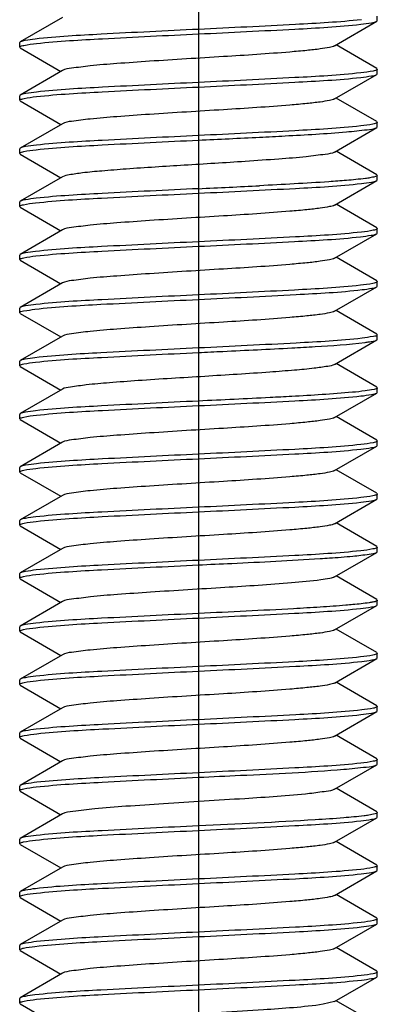
# Model space of a CAD drawing. Units: millimetres. Extents: x 0 to 420, y 0 to 297.
# Drawn here: x 169 to 172, y 100 to 106 of the extents above; entities that cross this region are included whole.
import ezdxf

# ---------------------------------------------------------------- set-up
doc = ezdxf.new("R2010")
doc.units = ezdxf.units.MM
doc.header["$LTSCALE"] = 23.1
doc.linetypes.add('CENTER', pattern=[0.6, 0.375, -0.075, 0.075, -0.075])
doc.layers.get('0').update_dxf_attribs({"linetype": 'CONTINUOUS'})
doc.layers.add('02___PRT_ALL_AXES', color=7, linetype='CONTINUOUS')

msp = doc.modelspace()

# ---------------------------------------------------------------- linework, layer by layer
at = {"color": 7, "linetype": 'Continuous'}
for p, q in [((169.65113, 106.02605), (169.37281, 105.86466)), ((171.44664, 105.83919), (171.72497, 106.00058)), ((171.72497, 106.00058), (171.72889, 106.00512)), ((171.72889, 106.00512), (171.72889, 106.03512)), ((169.37281, 105.86466), (169.36889, 105.86012)), ((169.36889, 105.83012), (169.36889, 105.86012)), ((169.37281, 105.82558), (169.36889, 105.83012)), ((169.37281, 105.82558), (169.64091, 105.67012)), ((171.72497, 105.68966), (171.45686, 105.84512)), ((169.65113, 105.67605), (169.37281, 105.51466)), ((171.72497, 105.68966), (171.72889, 105.68512)), ((171.72889, 105.65512), (171.72889, 105.68512)), ((171.44664, 105.48919), (171.72497, 105.65058)), ((171.72497, 105.65058), (171.72889, 105.65512)), ((169.37281, 105.51466), (169.36889, 105.51012)), ((169.36889, 105.48012), (169.36889, 105.51012)), ((169.37281, 105.47558), (169.36889, 105.48012)), ((169.37281, 105.47558), (169.64091, 105.32012)), ((171.72497, 105.33966), (171.45686, 105.49512)), ((171.72497, 105.33966), (171.72889, 105.33512)), ((171.72889, 105.30512), (171.72889, 105.33512)), ((169.65113, 105.32605), (169.37281, 105.16466)), ((171.44664, 105.13919), (171.72497, 105.30058)), ((171.72497, 105.30058), (171.72889, 105.30512)), ((169.37281, 105.16466), (169.36889, 105.16012)), ((169.36889, 105.13012), (169.36889, 105.16012)), ((171.72497, 104.98966), (171.45686, 105.14512)), ((169.37281, 105.12558), (169.36889, 105.13012)), ((169.37281, 105.12558), (169.64091, 104.97012)), ((169.65113, 104.97605), (169.37281, 104.81466)), ((171.44664, 104.78919), (171.72497, 104.95058)), ((171.72497, 104.98966), (171.72889, 104.98512)), ((171.72497, 104.95058), (171.72889, 104.95512)), ((171.72889, 104.95512), (171.72889, 104.98512)), ((169.37281, 104.81466), (169.36889, 104.81012)), ((169.36889, 104.78012), (169.36889, 104.81012)), ((169.37281, 104.77558), (169.36889, 104.78012)), ((169.37281, 104.77558), (169.64091, 104.62012)), ((171.72497, 104.63966), (171.45686, 104.79512)), ((169.65113, 104.62605), (169.37281, 104.46466)), ((171.72497, 104.63966), (171.72889, 104.63512)), ((171.72889, 104.60512), (171.72889, 104.63512)), ((171.44664, 104.43919), (171.72497, 104.60058)), ((171.72497, 104.60058), (171.72889, 104.60512)), ((169.37281, 104.46466), (169.36889, 104.46012)), ((169.36889, 104.43012), (169.36889, 104.46012)), ((169.37281, 104.42558), (169.36889, 104.43012)), ((169.37281, 104.42558), (169.64091, 104.27012)), ((171.72497, 104.28966), (171.45686, 104.44512)), ((169.65113, 104.27605), (169.37281, 104.11466)), ((171.44664, 104.08919), (171.72497, 104.25058)), ((171.72497, 104.28966), (171.72889, 104.28512)), ((171.72497, 104.25058), (171.72889, 104.25512)), ((171.72889, 104.25512), (171.72889, 104.28512)), ((169.37281, 104.11466), (169.36889, 104.11012)), ((169.36889, 104.08012), (169.36889, 104.11012)), ((169.37281, 104.07558), (169.36889, 104.08012)), ((169.37281, 104.07558), (169.64091, 103.92012)), ((171.72497, 103.93966), (171.45686, 104.09512)), ((169.65113, 103.92605), (169.37281, 103.76466)), ((171.72497, 103.93966), (171.72889, 103.93512)), ((171.72889, 103.90512), (171.72889, 103.93512)), ((171.44664, 103.73919), (171.72497, 103.90058)), ((169.37281, 103.76466), (169.36889, 103.76012)), ((169.36889, 103.73012), (169.36889, 103.76012)), ((169.37281, 103.72558), (169.36889, 103.73012)), ((169.37281, 103.72558), (169.64091, 103.57012)), ((171.72497, 103.58966), (171.45686, 103.74512)), ((171.72497, 103.58966), (171.72889, 103.58512)), ((171.72889, 103.55512), (171.72889, 103.58512)), ((169.65113, 103.57605), (169.37281, 103.41466)), ((171.44664, 103.38919), (171.72497, 103.55058)), ((171.72497, 103.55058), (171.72889, 103.55512)), ((169.37281, 103.41466), (169.36889, 103.41012)), ((169.36889, 103.38012), (169.36889, 103.41012)), ((171.72497, 103.23966), (171.45686, 103.39512)), ((169.37281, 103.37558), (169.36889, 103.38012)), ((169.37281, 103.37558), (169.64091, 103.22012)), ((169.65113, 103.22605), (169.37281, 103.06466)), ((171.44664, 103.03919), (171.72497, 103.20058)), ((171.72497, 103.23966), (171.72889, 103.23512)), ((171.72497, 103.20058), (171.72889, 103.20512)), ((171.72889, 103.20512), (171.72889, 103.23512)), ((169.37281, 103.06466), (169.36889, 103.06012)), ((169.36889, 103.03012), (169.36889, 103.06012)), ((169.37281, 103.02558), (169.36889, 103.03012)), ((169.37281, 103.02558), (169.64091, 102.87012)), ((171.72497, 102.88966), (171.45686, 103.04512)), ((169.65113, 102.87605), (169.37281, 102.71466)), ((171.72497, 102.88966), (171.72889, 102.88512)), ((171.72889, 102.85512), (171.72889, 102.88512)), ((171.44664, 102.68919), (171.72497, 102.85058)), ((171.72497, 102.85058), (171.72889, 102.85512)), ((169.37281, 102.71466), (169.36889, 102.71012)), ((169.36889, 102.68012), (169.36889, 102.71012)), ((169.37281, 102.67558), (169.36889, 102.68012)), ((169.37281, 102.67558), (169.64091, 102.52012)), ((171.72497, 102.53966), (171.45686, 102.69512)), ((169.65113, 102.52605), (169.37281, 102.36466)), ((171.44664, 102.33919), (171.72497, 102.50058)), ((171.72497, 102.53966), (171.72889, 102.53512)), ((171.72497, 102.50058), (171.72889, 102.50512)), ((171.72889, 102.50512), (171.72889, 102.53512)), ((169.37281, 102.36466), (169.36889, 102.36012)), ((169.36889, 102.33012), (169.36889, 102.36012)), ((169.37281, 102.32558), (169.36889, 102.33012)), ((169.37281, 102.32558), (169.64091, 102.17012)), ((171.72497, 102.18966), (171.45686, 102.34512)), ((169.65113, 102.17605), (169.37281, 102.01466)), ((171.72497, 102.18966), (171.72889, 102.18512)), ((171.72497, 102.15058), (171.72889, 102.15512)), ((171.72889, 102.15512), (171.72889, 102.18512)), ((171.44664, 101.98919), (171.72497, 102.15058)), ((169.37281, 102.01466), (169.36889, 102.01012)), ((169.36889, 101.98012), (169.36889, 102.01012)), ((169.37281, 101.97558), (169.36889, 101.98012)), ((169.37281, 101.97558), (169.64091, 101.82012)), ((171.72497, 101.83966), (171.45686, 101.99512)), ((171.72497, 101.83966), (171.72889, 101.83512)), ((171.72889, 101.80512), (171.72889, 101.83512)), ((169.65113, 101.82605), (169.37281, 101.66466)), ((171.44664, 101.63919), (171.72497, 101.80058)), ((171.72497, 101.80058), (171.72889, 101.80512)), ((169.37281, 101.66466), (169.36889, 101.66012)), ((169.36889, 101.63012), (169.36889, 101.66012)), ((171.72497, 101.48966), (171.45686, 101.64512)), ((169.37281, 101.62558), (169.36889, 101.63012)), ((169.37281, 101.62558), (169.64091, 101.47012)), ((169.65113, 101.47605), (169.37281, 101.31466)), ((171.44664, 101.28919), (171.72497, 101.45058)), ((171.72497, 101.48966), (171.72889, 101.48512)), ((171.72497, 101.45058), (171.72889, 101.45512)), ((171.72889, 101.45512), (171.72889, 101.48512)), ((169.37281, 101.31466), (169.36889, 101.31012)), ((169.36889, 101.28012), (169.36889, 101.31012)), ((169.37281, 101.27558), (169.36889, 101.28012)), ((169.37281, 101.27558), (169.64091, 101.12012)), ((171.72497, 101.13966), (171.45686, 101.29512)), ((169.65113, 101.12605), (169.37281, 100.96466)), ((171.72497, 101.13966), (171.72889, 101.13512)), ((171.72889, 101.10512), (171.72889, 101.13512)), ((171.44664, 100.93919), (171.72497, 101.10058)), ((171.72497, 101.10058), (171.72889, 101.10512)), ((169.37281, 100.96466), (169.36889, 100.96012)), ((169.36889, 100.93012), (169.36889, 100.96012)), ((169.37281, 100.92558), (169.36889, 100.93012)), ((169.37281, 100.92558), (169.64091, 100.77012)), ((171.72497, 100.78966), (171.45686, 100.94512)), ((171.72497, 100.78966), (171.72889, 100.78512)), ((169.65113, 100.77605), (169.37281, 100.61466)), ((171.44664, 100.58919), (171.72497, 100.75058)), ((171.72497, 100.75058), (171.72889, 100.75512)), ((171.72889, 100.75512), (171.72889, 100.78512)), ((169.37281, 100.61466), (169.36889, 100.61012)), ((169.36889, 100.58012), (169.36889, 100.61012)), ((171.72497, 100.43966), (171.45686, 100.59512)), ((169.37281, 100.57558), (169.36889, 100.58012)), ((169.37281, 100.57558), (169.64091, 100.42012)), ((169.65113, 100.42605), (169.37281, 100.26466)), ((171.44664, 100.23919), (171.72497, 100.40058)), ((171.72497, 100.43966), (171.72889, 100.43512)), ((171.72497, 100.40058), (171.72889, 100.40512)), ((171.72889, 100.40512), (171.72889, 100.43512)), ((169.37281, 100.26466), (169.36889, 100.26012)), ((169.36889, 100.23012), (169.36889, 100.26012)), ((169.37281, 100.22558), (169.36889, 100.23012)), ((169.37281, 100.22558), (169.64091, 100.07012)), ((171.72497, 100.08966), (171.45686, 100.24512)), ((169.65113, 100.07605), (169.37281, 99.91466)), ((171.72497, 100.08966), (171.72889, 100.08512)), ((171.72889, 100.05512), (171.72889, 100.08512)), ((171.44664, 99.88919), (171.72497, 100.05058)), ((171.72497, 100.05058), (171.72889, 100.05512)), ((169.37281, 99.91466), (169.36889, 99.91012)), ((169.36889, 99.88012), (169.36889, 99.91012)), ((169.37281, 99.87558), (169.36889, 99.88012)), ((171.72497, 99.73966), (171.45686, 99.89512)), ((169.37281, 99.87558), (169.64091, 99.72012)), ((169.65113, 99.72605), (169.37281, 99.56466)), ((171.44664, 99.53919), (171.72497, 99.70058)), ((171.72497, 99.73966), (171.72889, 99.73512)), ((171.72497, 99.70058), (171.72889, 99.70512)), ((171.72889, 99.70512), (171.72889, 99.73512)), ((169.37281, 99.56466), (169.36889, 99.56012)), ((169.36889, 99.53012), (169.36889, 99.56012)), ((169.37281, 99.52558), (169.36889, 99.53012)), ((169.37281, 99.52558), (169.64091, 99.37012)), ((171.44664, 99.53919), (171.37186, 99.52151)), ((171.72497, 99.38966), (171.45686, 99.54512))]:
    msp.add_line(p, q, dxfattribs=at)
for centre in [(165.21999, 220.021), (165.21999, 219.701)]:
    msp.add_arc(centre, 114.92699, 272.657628, 272.8590645, dxfattribs=at)
for points, knots in [([(171.62339, 106.01138), (171.47882, 105.99487), (171.1202, 105.97568), (170.76196, 105.95768), (170.54889, 105.94762)], [0, 0, 0, 0, 0.4055145, 1, 1, 1, 1]), ([(170.54889, 105.91762), (170.76069, 105.92762), (171.11768, 105.94549), (171.47501, 105.96471), (171.61963, 105.98096)], [0, 0, 0, 0, 0.5930017, 1, 1, 1, 1]), ([(171.61963, 105.98096), (171.64314, 105.9836), (171.67797, 105.98898), (171.71447, 105.99449), (171.72496, 106.00058)], [0, 0, 0, 0, 0.6611138, 1, 1, 1, 1]), ([(170.54889, 105.94762), (170.33462, 105.9375), (169.97523, 105.91937), (169.61541, 105.90023), (169.47091, 105.88345)], [0, 0, 0, 0, 0.595889, 1, 1, 1, 1]), ([(169.48017, 105.85451), (169.6248, 105.87061), (169.98144, 105.88985), (170.33776, 105.90765), (170.54889, 105.91762)], [0, 0, 0, 0, 0.4077454, 1, 1, 1, 1]), ([(169.47091, 105.88345), (169.44908, 105.88092), (169.4166, 105.87583), (169.38266, 105.87038), (169.37281, 105.86466)], [0, 0, 0, 0, 0.6587174, 1, 1, 1, 1]), ([(169.38123, 105.83818), (169.38634, 105.83985), (169.41893, 105.84768), (169.45227, 105.8514), (169.48017, 105.85451)], [0, 0, 0, 0, 0.1607084, 1, 1, 1, 1]), ([(169.36892, 105.83012), (169.36891, 105.83181), (169.37353, 105.83573), (169.37804, 105.83714), (169.38123, 105.83818)], [0, 0, 0, 0, 0.3347743, 1, 1, 1, 1]), ([(171.44664, 105.83919), (171.43683, 105.83348), (171.40464, 105.82689), (171.34427, 105.81687), (171.25662, 105.80753), (171.04373, 105.78847), (170.6972, 105.76652), (170.3158, 105.7439), (170.02285, 105.72306), (169.85017, 105.71009), (169.73235, 105.69367), (169.66891, 105.68635), (169.65117, 105.67605)], [0, 0, 0, 0, 0.018869, 0.0533203, 0.1025419, 0.1649122, 0.4088264, 0.6794358, 0.7996586, 0.8975526, 0.9658946, 1, 1, 1, 1]), ([(171.61963, 105.66096), (171.47501, 105.64471), (171.11768, 105.62549), (170.76069, 105.60762), (170.54889, 105.59762)], [0, 0, 0, 0, 0.4069983, 1, 1, 1, 1]), ([(171.71609, 105.67691), (171.71104, 105.67528), (171.67926, 105.66769), (171.64677, 105.66401), (171.61963, 105.66096)], [0, 0, 0, 0, 0.1625629, 1, 1, 1, 1]), ([(171.72887, 105.68512), (171.72887, 105.68338), (171.72404, 105.6794), (171.7194, 105.67797), (171.71609, 105.67691)], [0, 0, 0, 0, 0.3328797, 1, 1, 1, 1]), ([(170.54889, 105.59762), (170.33776, 105.58765), (169.98144, 105.56985), (169.6248, 105.55061), (169.48017, 105.53451)], [0, 0, 0, 0, 0.5922546, 1, 1, 1, 1]), ([(170.54889, 105.56762), (170.76059, 105.57761), (171.11748, 105.59547), (171.47471, 105.6147), (171.61932, 105.63092)], [0, 0, 0, 0, 0.592887, 1, 1, 1, 1]), ([(171.61932, 105.63092), (171.64291, 105.63357), (171.67783, 105.63896), (171.71445, 105.64447), (171.72496, 105.65058)], [0, 0, 0, 0, 0.661253, 1, 1, 1, 1]), ([(169.48017, 105.53451), (169.45619, 105.53184), (169.42071, 105.52637), (169.38348, 105.52086), (169.37282, 105.51466)], [0, 0, 0, 0, 0.6617271, 1, 1, 1, 1]), ([(169.47887, 105.50436), (169.6235, 105.52056), (169.98058, 105.53978), (170.33734, 105.55763), (170.54889, 105.56762)], [0, 0, 0, 0, 0.4072843, 1, 1, 1, 1]), ([(169.36891, 105.48012), (169.36891, 105.4819), (169.37396, 105.48596), (169.37873, 105.4874), (169.38216, 105.48848)], [0, 0, 0, 0, 0.3310494, 1, 1, 1, 1]), ([(169.38216, 105.48848), (169.38726, 105.49009), (169.41913, 105.49762), (169.45169, 105.50132), (169.47887, 105.50436)], [0, 0, 0, 0, 0.1635395, 1, 1, 1, 1]), ([(171.44662, 105.48919), (171.43681, 105.4835), (171.40464, 105.47686), (171.34426, 105.4669), (171.25662, 105.45752), (171.04373, 105.43849), (170.69719, 105.41651), (170.31581, 105.3939), (170.02286, 105.37306), (169.85018, 105.36008), (169.73234, 105.34368), (169.6689, 105.33634), (169.65114, 105.32605)], [0, 0, 0, 0, 0.0188434, 0.0533229, 0.1025164, 0.1649115, 0.4088084, 0.6794246, 0.799635, 0.8975263, 0.9658861, 1, 1, 1, 1]), ([(171.72887, 105.33512), (171.72886, 105.33332), (171.72372, 105.32923), (171.71889, 105.32778), (171.71541, 105.32669)], [0, 0, 0, 0, 0.3303045, 1, 1, 1, 1]), ([(171.61932, 105.31092), (171.47471, 105.2947), (171.11748, 105.27547), (170.76059, 105.25761), (170.54889, 105.24762)], [0, 0, 0, 0, 0.407113, 1, 1, 1, 1]), ([(170.95247, 105.23706), (171.00825, 105.23987), (171.1991, 105.24983), (171.38995, 105.26054), (171.52474, 105.27186)], [0, 0, 0, 0, 0.292234, 1, 1, 1, 1]), ([(171.52474, 105.27186), (171.57045, 105.2757), (171.63586, 105.28498), (171.70621, 105.28974), (171.72495, 105.30058)], [0, 0, 0, 0, 0.6793509, 1, 1, 1, 1]), ([(171.71541, 105.32669), (171.71032, 105.3251), (171.67865, 105.31764), (171.6463, 105.31395), (171.61932, 105.31092)], [0, 0, 0, 0, 0.1641799, 1, 1, 1, 1]), ([(169.47691, 105.15414), (169.62152, 105.17047), (169.97928, 105.18969), (170.33668, 105.2076), (170.54889, 105.21762)], [0, 0, 0, 0, 0.4065273, 1, 1, 1, 1]), ([(170.54889, 105.24762), (170.33734, 105.23763), (169.98058, 105.21978), (169.6235, 105.20056), (169.47887, 105.18436)], [0, 0, 0, 0, 0.5927157, 1, 1, 1, 1]), ([(169.36891, 105.13012), (169.36891, 105.13181), (169.37353, 105.13573), (169.37804, 105.13714), (169.38124, 105.13819)], [0, 0, 0, 0, 0.3347462, 1, 1, 1, 1]), ([(169.47887, 105.18436), (169.45519, 105.18171), (169.42013, 105.1763), (169.38337, 105.17079), (169.37282, 105.16466)], [0, 0, 0, 0, 0.661353, 1, 1, 1, 1]), ([(169.38124, 105.13819), (169.38621, 105.13981), (169.41772, 105.14743), (169.44996, 105.1511), (169.47691, 105.15414)], [0, 0, 0, 0, 0.1617527, 1, 1, 1, 1]), ([(171.44663, 105.13919), (171.42846, 105.12861), (171.36332, 105.12138), (171.24247, 105.10457), (171.06541, 105.09153), (170.93154, 105.08191), (170.85769, 105.07706)], [0, 0, 0, 0, 0.1063258, 0.3197697, 0.6256242, 1, 1, 1, 1]), ([(170.85769, 105.07706), (170.72344, 105.06825), (170.46125, 105.05228), (170.14549, 105.03267), (169.9221, 105.01509), (169.79627, 105.00392), (169.71041, 104.99103), (169.66449, 104.98381), (169.65116, 104.97605)], [0, 0, 0, 0, 0.3330425, 0.6503392, 0.7827351, 0.8883211, 0.9618046, 1, 1, 1, 1]), ([(171.52474, 104.95186), (171.48643, 104.94864), (171.29582, 104.93461), (171.10495, 104.92472), (170.95247, 104.91706)], [0, 0, 0, 0, 0.201164, 1, 1, 1, 1]), ([(171.67984, 104.969), (171.67012, 104.96739), (171.61861, 104.96007), (171.56676, 104.95539), (171.52474, 104.95186)], [0, 0, 0, 0, 0.1893699, 1, 1, 1, 1]), ([(171.62406, 104.93146), (171.64654, 104.93404), (171.67993, 104.93924), (171.71487, 104.94471), (171.72496, 104.95058)], [0, 0, 0, 0, 0.659676, 1, 1, 1, 1]), ([(171.72889, 104.98512), (171.72888, 104.9802), (171.7056, 104.97424), (171.6922, 104.97105), (171.67984, 104.969)], [0, 0, 0, 0, 0.2818204, 1, 1, 1, 1]), ([(170.54889, 104.89762), (170.33668, 104.8876), (169.97928, 104.86969), (169.62153, 104.85047), (169.47692, 104.83414)], [0, 0, 0, 0, 0.5934692, 1, 1, 1, 1]), ([(170.54889, 104.86762), (170.7622, 104.87769), (171.12066, 104.89572), (171.47951, 104.9149), (171.62406, 104.93146)], [0, 0, 0, 0, 0.5947716, 1, 1, 1, 1]), ([(169.47692, 104.83414), (169.4537, 104.83152), (169.41926, 104.82619), (169.38319, 104.82069), (169.37282, 104.81466)], [0, 0, 0, 0, 0.6607333, 1, 1, 1, 1]), ([(169.47355, 104.80376), (169.6181, 104.82033), (169.97701, 104.83951), (170.33552, 104.85755), (170.54889, 104.86762)], [0, 0, 0, 0, 0.405174, 1, 1, 1, 1]), ([(169.36891, 104.78012), (169.36891, 104.7817), (169.37301, 104.78542), (169.37718, 104.7868), (169.38009, 104.7878)], [0, 0, 0, 0, 0.3398815, 1, 1, 1, 1]), ([(169.38009, 104.7878), (169.38486, 104.78944), (169.41562, 104.79712), (169.44714, 104.80073), (169.47355, 104.80376)], [0, 0, 0, 0, 0.1596405, 1, 1, 1, 1]), ([(171.44664, 104.78919), (171.43681, 104.7835), (171.40465, 104.77687), (171.34426, 104.76688), (171.25662, 104.75753), (171.04373, 104.73848), (170.6972, 104.71652), (170.31581, 104.6939), (170.02286, 104.67306), (169.85018, 104.66008), (169.73233, 104.6437), (169.66891, 104.63633), (169.65116, 104.62605)], [0, 0, 0, 0, 0.0188637, 0.0533241, 0.102535, 0.1649158, 0.4088208, 0.6794307, 0.7996467, 0.8975451, 0.9658976, 1, 1, 1, 1]), ([(171.71711, 104.62724), (171.7123, 104.62563), (171.68166, 104.61808), (171.65029, 104.61447), (171.62406, 104.61146)], [0, 0, 0, 0, 0.1612378, 1, 1, 1, 1]), ([(171.72887, 104.63512), (171.72887, 104.63348), (171.72451, 104.62966), (171.72016, 104.62826), (171.71711, 104.62724)], [0, 0, 0, 0, 0.337209, 1, 1, 1, 1]), ([(171.62406, 104.61146), (171.47951, 104.5949), (171.12066, 104.57572), (170.7622, 104.55769), (170.54889, 104.54762)], [0, 0, 0, 0, 0.4052284, 1, 1, 1, 1]), ([(170.54889, 104.51762), (170.75986, 104.52758), (171.11602, 104.54536), (171.4725, 104.56461), (171.61714, 104.58068)], [0, 0, 0, 0, 0.5920624, 1, 1, 1, 1]), ([(171.61714, 104.58068), (171.64123, 104.58336), (171.67686, 104.58884), (171.71425, 104.59436), (171.72496, 104.60058)], [0, 0, 0, 0, 0.661909, 1, 1, 1, 1]), ([(170.54889, 104.54762), (170.33552, 104.53755), (169.97701, 104.51951), (169.6181, 104.50033), (169.47355, 104.48376)], [0, 0, 0, 0, 0.594826, 1, 1, 1, 1]), ([(169.47653, 104.4541), (169.62114, 104.47046), (169.97903, 104.48967), (170.33656, 104.5076), (170.54889, 104.51762)], [0, 0, 0, 0, 0.4063963, 1, 1, 1, 1]), ([(169.36891, 104.43012), (169.36891, 104.43173), (169.37313, 104.4355), (169.37739, 104.43688), (169.38036, 104.43789)], [0, 0, 0, 0, 0.3385882, 1, 1, 1, 1]), ([(169.47355, 104.48376), (169.4511, 104.48118), (169.41776, 104.47599), (169.38289, 104.47052), (169.37281, 104.46466)], [0, 0, 0, 0, 0.659623, 1, 1, 1, 1]), ([(169.38036, 104.43789), (169.38528, 104.43956), (169.41693, 104.44737), (169.44936, 104.45102), (169.47653, 104.4541)], [0, 0, 0, 0, 0.1594649, 1, 1, 1, 1]), ([(171.44661, 104.43919), (171.43681, 104.4335), (171.40464, 104.42686), (171.34427, 104.41689), (171.25662, 104.40752), (171.04373, 104.38849), (170.69719, 104.36651), (170.3158, 104.3439), (170.02286, 104.32306), (169.85018, 104.3101), (169.73236, 104.29365), (169.66888, 104.28638), (169.65114, 104.27605)], [0, 0, 0, 0, 0.0188368, 0.05332, 0.1025141, 0.1649071, 0.4088078, 0.6794279, 0.7996401, 0.8975245, 0.9658781, 1, 1, 1, 1]), ([(171.61714, 104.26068), (171.4725, 104.24461), (171.11602, 104.22536), (170.75986, 104.20758), (170.54889, 104.19762)], [0, 0, 0, 0, 0.4079376, 1, 1, 1, 1]), ([(170.54889, 104.16762), (170.76368, 104.17776), (171.12357, 104.19595), (171.48391, 104.21507), (171.6284, 104.23196)], [0, 0, 0, 0, 0.5964719, 1, 1, 1, 1]), ([(171.71523, 104.27664), (171.71004, 104.27502), (171.67771, 104.26747), (171.64468, 104.26374), (171.61714, 104.26068)], [0, 0, 0, 0, 0.1639338, 1, 1, 1, 1]), ([(171.6284, 104.23196), (171.64987, 104.23447), (171.68186, 104.2395), (171.71525, 104.24494), (171.72496, 104.25058)], [0, 0, 0, 0, 0.6581982, 1, 1, 1, 1]), ([(171.72886, 104.28512), (171.72886, 104.28331), (171.72363, 104.27918), (171.71875, 104.27773), (171.71523, 104.27664)], [0, 0, 0, 0, 0.3296379, 1, 1, 1, 1]), ([(169.46954, 104.10329), (169.61404, 104.12017), (169.97432, 104.13929), (170.33416, 104.15748), (170.54889, 104.16762)], [0, 0, 0, 0, 0.4035985, 1, 1, 1, 1]), ([(170.54889, 104.19762), (170.33656, 104.1876), (169.97903, 104.16967), (169.62114, 104.15046), (169.47653, 104.1341)], [0, 0, 0, 0, 0.5936037, 1, 1, 1, 1]), ([(169.36891, 104.08012), (169.3689, 104.08944), (169.41978, 104.09321), (169.44435, 104.10035), (169.46954, 104.10329)], [0, 0, 0, 0, 0.2686301, 1, 1, 1, 1]), ([(169.47653, 104.1341), (169.4534, 104.13148), (169.41909, 104.12616), (169.38316, 104.12067), (169.37282, 104.11466)], [0, 0, 0, 0, 0.6605888, 1, 1, 1, 1]), ([(171.44664, 104.08919), (171.43683, 104.08348), (171.40464, 104.07689), (171.34427, 104.06687), (171.25662, 104.05753), (171.04373, 104.03847), (170.6972, 104.01652), (170.3158, 103.9939), (170.02285, 103.97306), (169.85017, 103.96009), (169.73235, 103.94367), (169.66891, 103.93635), (169.65117, 103.92605)], [0, 0, 0, 0, 0.0188681, 0.0533198, 0.1025413, 0.1649113, 0.4088261, 0.679436, 0.7996592, 0.8975521, 0.9658938, 1, 1, 1, 1]), ([(171.6284, 103.91196), (171.48391, 103.89507), (171.12357, 103.87595), (170.76368, 103.85776), (170.54889, 103.84762)], [0, 0, 0, 0, 0.4035281, 1, 1, 1, 1]), ([(171.72887, 103.93512), (171.72888, 103.92582), (171.67808, 103.92203), (171.65355, 103.9149), (171.6284, 103.91196)], [0, 0, 0, 0, 0.2686492, 1, 1, 1, 1]), ([(171.72496, 103.90058), (171.72603, 103.9012), (171.72779, 103.90231), (171.72889, 103.9043), (171.72889, 103.90512)], [0, 0, 0, 0, 0.6010064, 1, 1, 1, 1]), ([(170.54889, 103.84762), (170.33416, 103.83748), (169.97432, 103.81929), (169.61404, 103.80017), (169.46954, 103.78329)], [0, 0, 0, 0, 0.5964015, 1, 1, 1, 1]), ([(170.54889, 103.81762), (170.60265, 103.82016), (170.80777, 103.82985), (171.01289, 103.8398), (171.16418, 103.84817)], [0, 0, 0, 0, 0.2621017, 1, 1, 1, 1]), ([(171.16418, 103.84817), (171.21569, 103.85102), (171.37709, 103.86078), (171.53877, 103.8702), (171.64799, 103.88437)], [0, 0, 0, 0, 0.3189895, 1, 1, 1, 1]), ([(171.64799, 103.88437), (171.65743, 103.8856), (171.68307, 103.88983), (171.71047, 103.89221), (171.72496, 103.90058)], [0, 0, 0, 0, 0.3625206, 1, 1, 1, 1]), ([(169.46954, 103.78329), (169.44803, 103.78078), (169.41599, 103.77574), (169.38254, 103.77031), (169.37281, 103.76466)], [0, 0, 0, 0, 0.6582629, 1, 1, 1, 1]), ([(169.4743, 103.75384), (169.61885, 103.77036), (169.9775, 103.78955), (170.33577, 103.80756), (170.54889, 103.81762)], [0, 0, 0, 0, 0.4054545, 1, 1, 1, 1]), ([(169.36891, 103.73012), (169.36891, 103.73178), (169.37336, 103.73563), (169.37776, 103.73703), (169.38086, 103.73806)], [0, 0, 0, 0, 0.3363503, 1, 1, 1, 1]), ([(169.38086, 103.73806), (169.38571, 103.73967), (169.41647, 103.74721), (169.44796, 103.75083), (169.4743, 103.75384)], [0, 0, 0, 0, 0.1615893, 1, 1, 1, 1]), ([(171.44661, 103.73919), (171.43307, 103.73135), (171.38643, 103.72404), (171.29907, 103.71104), (171.17113, 103.69978), (171.07384, 103.69209), (171.01968, 103.68817)], [0, 0, 0, 0, 0.1089783, 0.3192398, 0.621804, 1, 1, 1, 1]), ([(171.01968, 103.68817), (170.87644, 103.67782), (170.58647, 103.65978), (170.23316, 103.63858), (169.97316, 103.61926), (169.82349, 103.60711), (169.72144, 103.59247), (169.66672, 103.58507), (169.65114, 103.57605)], [0, 0, 0, 0, 0.313507, 0.634297, 0.7722338, 0.8833073, 0.9606958, 1, 1, 1, 1]), ([(171.72889, 103.58512), (171.72892, 103.57748), (171.68856, 103.57254), (171.66826, 103.567), (171.64799, 103.56437)], [0, 0, 0, 0, 0.2721465, 1, 1, 1, 1]), ([(170.54889, 103.46762), (170.76114, 103.47764), (171.11858, 103.49556), (171.47638, 103.51477), (171.62099, 103.53111)], [0, 0, 0, 0, 0.593519, 1, 1, 1, 1]), ([(171.16418, 103.52817), (171.11639, 103.52553), (170.91132, 103.51468), (170.7062, 103.50505), (170.54889, 103.49762)], [0, 0, 0, 0, 0.2331078, 1, 1, 1, 1]), ([(171.64799, 103.56437), (171.6201, 103.56075), (171.45914, 103.54452), (171.29759, 103.53556), (171.16418, 103.52817)], [0, 0, 0, 0, 0.1739021, 1, 1, 1, 1]), ([(171.62099, 103.53111), (171.64418, 103.53373), (171.67857, 103.53906), (171.71459, 103.54456), (171.72496, 103.55058)], [0, 0, 0, 0, 0.660686, 1, 1, 1, 1]), ([(170.54889, 103.49762), (170.33577, 103.48756), (169.9775, 103.46955), (169.61885, 103.45036), (169.4743, 103.43384)], [0, 0, 0, 0, 0.5945455, 1, 1, 1, 1]), ([(169.47919, 103.4044), (169.62382, 103.42057), (169.98079, 103.4398), (170.33744, 103.45764), (170.54889, 103.46762)], [0, 0, 0, 0, 0.4073913, 1, 1, 1, 1]), ([(169.36892, 103.38012), (169.36891, 103.38179), (169.37341, 103.38566), (169.37785, 103.38706), (169.38097, 103.3881)], [0, 0, 0, 0, 0.335856, 1, 1, 1, 1]), ([(169.4743, 103.43384), (169.45168, 103.43126), (169.4181, 103.42603), (169.38296, 103.42055), (169.37281, 103.41466)], [0, 0, 0, 0, 0.659875, 1, 1, 1, 1]), ([(169.38097, 103.3881), (169.38603, 103.38977), (169.41838, 103.39759), (169.45148, 103.4013), (169.47919, 103.4044)], [0, 0, 0, 0, 0.1603265, 1, 1, 1, 1]), ([(171.44662, 103.38919), (171.43682, 103.38348), (171.40463, 103.37688), (171.34427, 103.36688), (171.25662, 103.35753), (171.04373, 103.33848), (170.69719, 103.31652), (170.31579, 103.2939), (170.02286, 103.27306), (169.85017, 103.2601), (169.73237, 103.24365), (169.6689, 103.23638), (169.65116, 103.22605)], [0, 0, 0, 0, 0.0188504, 0.0533179, 0.1025271, 0.1649059, 0.408817, 0.6794345, 0.7996546, 0.8975385, 0.9658833, 1, 1, 1, 1]), ([(171.62099, 103.21111), (171.47638, 103.19477), (171.11858, 103.17556), (170.76114, 103.15764), (170.54889, 103.14762)], [0, 0, 0, 0, 0.406481, 1, 1, 1, 1]), ([(171.61977, 103.18097), (171.64325, 103.18361), (171.67803, 103.18899), (171.71449, 103.19449), (171.72496, 103.20058)], [0, 0, 0, 0, 0.6611104, 1, 1, 1, 1]), ([(171.71656, 103.22706), (171.7116, 103.22543), (171.68012, 103.21782), (171.64791, 103.21415), (171.62099, 103.21111)], [0, 0, 0, 0, 0.1617271, 1, 1, 1, 1]), ([(171.72887, 103.23512), (171.72887, 103.23343), (171.72426, 103.22952), (171.71975, 103.22811), (171.71656, 103.22706)], [0, 0, 0, 0, 0.334846, 1, 1, 1, 1]), ([(170.54889, 103.14762), (170.33744, 103.13764), (169.98079, 103.1198), (169.62382, 103.10057), (169.47919, 103.0844)], [0, 0, 0, 0, 0.5926087, 1, 1, 1, 1]), ([(170.54889, 103.11762), (170.76073, 103.12762), (171.11777, 103.1455), (171.47515, 103.16472), (171.61977, 103.18097)], [0, 0, 0, 0, 0.5930559, 1, 1, 1, 1]), ([(169.47919, 103.0844), (169.45544, 103.08174), (169.42027, 103.07632), (169.3834, 103.07081), (169.37282, 103.06466)], [0, 0, 0, 0, 0.661428, 1, 1, 1, 1]), ([(169.47567, 103.054), (169.62026, 103.07042), (169.97844, 103.08962), (170.33626, 103.10758), (170.54889, 103.11762)], [0, 0, 0, 0, 0.4060493, 1, 1, 1, 1]), ([(169.36891, 103.03012), (169.36891, 103.03181), (169.37351, 103.03572), (169.37801, 103.03713), (169.3812, 103.03817)], [0, 0, 0, 0, 0.3349257, 1, 1, 1, 1]), ([(169.3812, 103.03817), (169.38612, 103.03978), (169.41723, 103.04733), (169.44906, 103.05098), (169.47567, 103.054)], [0, 0, 0, 0, 0.1620434, 1, 1, 1, 1]), ([(171.44664, 103.03919), (171.43682, 103.0335), (171.40465, 103.02687), (171.34426, 103.01688), (171.25662, 103.00753), (171.04373, 102.98848), (170.6972, 102.96652), (170.31581, 102.9439), (170.02286, 102.92306), (169.85018, 102.91008), (169.73233, 102.89369), (169.66891, 102.88633), (169.65116, 102.87605)], [0, 0, 0, 0, 0.0188653, 0.053324, 0.1025366, 0.1649158, 0.408822, 0.6794314, 0.7996482, 0.8975468, 0.9658978, 1, 1, 1, 1]), ([(171.71551, 102.87672), (171.71045, 102.87513), (171.6789, 102.86768), (171.64666, 102.864), (171.61977, 102.86097)], [0, 0, 0, 0, 0.1640586, 1, 1, 1, 1]), ([(171.72887, 102.88512), (171.72887, 102.88333), (171.72377, 102.87925), (171.71897, 102.87781), (171.71551, 102.87672)], [0, 0, 0, 0, 0.3306965, 1, 1, 1, 1]), ([(171.61977, 102.86097), (171.47515, 102.84472), (171.11777, 102.8255), (170.76073, 102.80762), (170.54889, 102.79762)], [0, 0, 0, 0, 0.4069441, 1, 1, 1, 1]), ([(170.54889, 102.76762), (170.76052, 102.77761), (171.11735, 102.79547), (171.47452, 102.81469), (171.61915, 102.8309)], [0, 0, 0, 0, 0.5928079, 1, 1, 1, 1]), ([(171.61915, 102.8309), (171.64277, 102.83355), (171.67776, 102.83895), (171.71443, 102.84446), (171.72496, 102.85058)], [0, 0, 0, 0, 0.6612722, 1, 1, 1, 1]), ([(170.54889, 102.79762), (170.33626, 102.78758), (169.97844, 102.76962), (169.62026, 102.75042), (169.47567, 102.734)], [0, 0, 0, 0, 0.5939507, 1, 1, 1, 1]), ([(169.47838, 102.70431), (169.62299, 102.72053), (169.98025, 102.73976), (170.33717, 102.75762), (170.54889, 102.76762)], [0, 0, 0, 0, 0.4070839, 1, 1, 1, 1]), ([(169.36891, 102.68012), (169.36891, 102.68192), (169.37407, 102.68602), (169.37891, 102.68746), (169.38239, 102.68855)], [0, 0, 0, 0, 0.330234, 1, 1, 1, 1]), ([(169.47567, 102.734), (169.45273, 102.73139), (169.4187, 102.72611), (169.38308, 102.72062), (169.37282, 102.71466)], [0, 0, 0, 0, 0.6603301, 1, 1, 1, 1]), ([(169.38239, 102.68855), (169.38748, 102.69015), (169.41911, 102.6976), (169.45143, 102.70128), (169.47838, 102.70431)], [0, 0, 0, 0, 0.1642525, 1, 1, 1, 1]), ([(171.44661, 102.68919), (171.43681, 102.6835), (171.40464, 102.67686), (171.34427, 102.66689), (171.25662, 102.65752), (171.04373, 102.63849), (170.69719, 102.61651), (170.3158, 102.5939), (170.02286, 102.57306), (169.85018, 102.5601), (169.73236, 102.54365), (169.66888, 102.53637), (169.65114, 102.52605)], [0, 0, 0, 0, 0.0188364, 0.0533203, 0.1025134, 0.1649075, 0.4088072, 0.6794271, 0.7996388, 0.8975237, 0.9658782, 1, 1, 1, 1]), ([(171.61915, 102.5109), (171.47452, 102.49469), (171.11735, 102.47547), (170.76052, 102.45761), (170.54889, 102.44762)], [0, 0, 0, 0, 0.4071921, 1, 1, 1, 1]), ([(171.35149, 102.45929), (171.37191, 102.4606), (171.44408, 102.46542), (171.51621, 102.47084), (171.56785, 102.47568)], [0, 0, 0, 0, 0.2829012, 1, 1, 1, 1]), ([(171.56785, 102.47568), (171.60346, 102.47901), (171.655, 102.48647), (171.70993, 102.49188), (171.72493, 102.50058)], [0, 0, 0, 0, 0.6734365, 1, 1, 1, 1]), ([(171.71569, 102.52678), (171.7106, 102.52517), (171.67879, 102.51764), (171.64628, 102.51395), (171.61915, 102.5109)], [0, 0, 0, 0, 0.163437, 1, 1, 1, 1]), ([(171.72887, 102.53512), (171.72887, 102.53335), (171.72385, 102.52929), (171.7191, 102.52786), (171.71569, 102.52678)], [0, 0, 0, 0, 0.3313171, 1, 1, 1, 1]), ([(169.47448, 102.35386), (169.61905, 102.37037), (169.97764, 102.38956), (170.33584, 102.40756), (170.54889, 102.41762)], [0, 0, 0, 0, 0.4055504, 1, 1, 1, 1]), ([(170.54889, 102.44762), (170.33717, 102.43762), (169.98025, 102.41976), (169.62299, 102.40053), (169.47838, 102.38431)], [0, 0, 0, 0, 0.5929161, 1, 1, 1, 1]), ([(170.54889, 102.41762), (170.622, 102.42107), (170.88959, 102.43377), (171.15719, 102.44677), (171.35149, 102.45929)], [0, 0, 0, 0, 0.2731958, 1, 1, 1, 1]), ([(169.47838, 102.38431), (169.45481, 102.38166), (169.41991, 102.37627), (169.38332, 102.37076), (169.37282, 102.36466)], [0, 0, 0, 0, 0.6612378, 1, 1, 1, 1]), ([(169.38041, 102.33791), (169.38524, 102.33955), (169.4162, 102.34721), (169.44792, 102.35083), (169.47448, 102.35386)], [0, 0, 0, 0, 0.160248, 1, 1, 1, 1]), ([(169.36891, 102.33012), (169.36891, 102.33173), (169.37315, 102.33551), (169.37742, 102.3369), (169.38041, 102.33791)], [0, 0, 0, 0, 0.3383916, 1, 1, 1, 1]), ([(171.163, 102.29929), (171.01673, 102.28698), (170.70652, 102.26699), (170.32296, 102.24436), (170.02726, 102.22338), (169.85255, 102.21035), (169.73333, 102.19377), (169.66911, 102.18647), (169.65117, 102.17605)], [0, 0, 0, 0, 0.2900932, 0.6143988, 0.758925, 0.8767299, 0.9589989, 1, 1, 1, 1]), ([(171.44663, 102.33919), (171.43714, 102.33365), (171.4061, 102.32713), (171.31238, 102.3116), (171.22746, 102.30471), (171.163, 102.29929)], [0, 0, 0, 0, 0.114873, 0.3238739, 1, 1, 1, 1]), ([(171.56785, 102.15568), (171.55233, 102.15422), (171.48028, 102.14793), (171.40812, 102.14293), (171.35149, 102.13929)], [0, 0, 0, 0, 0.2154816, 1, 1, 1, 1]), ([(171.69923, 102.1726), (171.69152, 102.17097), (171.64798, 102.16341), (171.60398, 102.15906), (171.56785, 102.15568)], [0, 0, 0, 0, 0.1784662, 1, 1, 1, 1]), ([(171.72886, 102.18512), (171.72885, 102.1839), (171.72062, 102.17477), (171.70879, 102.17463), (171.69923, 102.1726)], [0, 0, 0, 0, 0.1107263, 1, 1, 1, 1]), ([(170.54889, 102.09762), (170.33584, 102.08756), (169.97764, 102.06956), (169.61905, 102.05037), (169.47448, 102.03386)], [0, 0, 0, 0, 0.5944496, 1, 1, 1, 1]), ([(171.35149, 102.13929), (171.29325, 102.13554), (171.02581, 102.11989), (170.75819, 102.1075), (170.54889, 102.09762)], [0, 0, 0, 0, 0.2178459, 1, 1, 1, 1]), ([(170.54889, 102.06762), (170.76028, 102.0776), (171.11686, 102.09543), (171.47377, 102.11466), (171.6184, 102.13082)], [0, 0, 0, 0, 0.5925367, 1, 1, 1, 1]), ([(171.6184, 102.13082), (171.6422, 102.13348), (171.67742, 102.13891), (171.71436, 102.14442), (171.72496, 102.15058)], [0, 0, 0, 0, 0.6615352, 1, 1, 1, 1]), ([(169.47448, 102.03386), (169.45182, 102.03128), (169.41818, 102.02604), (169.38298, 102.02056), (169.37282, 102.01466)], [0, 0, 0, 0, 0.6599408, 1, 1, 1, 1]), ([(169.47484, 102.0039), (169.61943, 102.02039), (169.97789, 102.03958), (170.33598, 102.05757), (170.54889, 102.06762)], [0, 0, 0, 0, 0.4057412, 1, 1, 1, 1]), ([(169.36891, 101.98012), (169.36891, 101.98169), (169.37296, 101.98539), (169.3771, 101.98677), (169.37998, 101.98776)], [0, 0, 0, 0, 0.3403942, 1, 1, 1, 1]), ([(169.37998, 101.98776), (169.3848, 101.98943), (169.41602, 101.99722), (169.44801, 102.00085), (169.47484, 102.0039)], [0, 0, 0, 0, 0.1589081, 1, 1, 1, 1]), ([(171.44662, 101.98919), (171.43681, 101.98351), (171.40464, 101.97686), (171.34426, 101.96689), (171.25662, 101.95752), (171.04373, 101.93849), (170.69719, 101.91651), (170.31581, 101.8939), (170.02286, 101.87306), (169.85018, 101.86008), (169.73233, 101.84369), (169.6689, 101.83633), (169.65114, 101.82605)], [0, 0, 0, 0, 0.0188471, 0.0533234, 0.1025195, 0.1649126, 0.4088102, 0.6794252, 0.7996362, 0.8975293, 0.9658892, 1, 1, 1, 1]), ([(171.71531, 101.82666), (171.71018, 101.82506), (171.67824, 101.81756), (171.64561, 101.81386), (171.6184, 101.81082)], [0, 0, 0, 0, 0.1641338, 1, 1, 1, 1]), ([(171.72886, 101.83512), (171.72886, 101.83331), (171.72367, 101.8292), (171.71881, 101.82775), (171.71531, 101.82666)], [0, 0, 0, 0, 0.329934, 1, 1, 1, 1]), ([(171.6184, 101.81082), (171.47377, 101.79466), (171.11686, 101.77543), (170.76028, 101.7576), (170.54889, 101.74762)], [0, 0, 0, 0, 0.4074633, 1, 1, 1, 1]), ([(170.54889, 101.71762), (170.76272, 101.72771), (171.12169, 101.7458), (171.48107, 101.76496), (171.62562, 101.78164)], [0, 0, 0, 0, 0.595341, 1, 1, 1, 1]), ([(171.62562, 101.78164), (171.64774, 101.78419), (171.68063, 101.78933), (171.71501, 101.79479), (171.72496, 101.80058)], [0, 0, 0, 0, 0.6591588, 1, 1, 1, 1]), ([(170.54889, 101.74762), (170.33598, 101.73757), (169.97789, 101.71958), (169.61943, 101.70039), (169.47484, 101.6839)], [0, 0, 0, 0, 0.5942588, 1, 1, 1, 1]), ([(169.4785, 101.65432), (169.62312, 101.67054), (169.98033, 101.68977), (170.33721, 101.70763), (170.54889, 101.71762)], [0, 0, 0, 0, 0.4071313, 1, 1, 1, 1]), ([(169.36891, 101.63012), (169.36891, 101.63191), (169.37403, 101.636), (169.37884, 101.63744), (169.3823, 101.63853)], [0, 0, 0, 0, 0.3305434, 1, 1, 1, 1]), ([(169.47484, 101.6839), (169.4521, 101.68131), (169.41834, 101.67606), (169.38301, 101.67058), (169.37282, 101.66466)], [0, 0, 0, 0, 0.660036, 1, 1, 1, 1]), ([(169.3823, 101.63853), (169.38739, 101.64012), (169.41909, 101.6476), (169.45148, 101.65129), (169.4785, 101.65432)], [0, 0, 0, 0, 0.1639993, 1, 1, 1, 1]), ([(171.44662, 101.63919), (171.43682, 101.63348), (171.40463, 101.62688), (171.34427, 101.61688), (171.25662, 101.60753), (171.04373, 101.58848), (170.69719, 101.56652), (170.31579, 101.5439), (170.02286, 101.52306), (169.85017, 101.5101), (169.73237, 101.49365), (169.66889, 101.48638), (169.65115, 101.47605)], [0, 0, 0, 0, 0.0188485, 0.053318, 0.1025254, 0.1649058, 0.4088158, 0.679434, 0.7996532, 0.8975368, 0.9658824, 1, 1, 1, 1]), ([(171.62562, 101.46164), (171.48107, 101.44496), (171.12169, 101.4258), (170.76272, 101.40771), (170.54889, 101.39762)], [0, 0, 0, 0, 0.404659, 1, 1, 1, 1]), ([(171.62002, 101.431), (171.64344, 101.43364), (171.67814, 101.439), (171.71451, 101.4445), (171.72496, 101.45058)], [0, 0, 0, 0, 0.6609731, 1, 1, 1, 1]), ([(171.72887, 101.48512), (171.72887, 101.48219), (171.71761, 101.4768), (171.68608, 101.46919), (171.65146, 101.46462), (171.62562, 101.46164)], [0, 0, 0, 0, 0.0818632, 0.2723745, 1, 1, 1, 1]), ([(170.54889, 101.39762), (170.33721, 101.38763), (169.98033, 101.36977), (169.62312, 101.35054), (169.4785, 101.33432)], [0, 0, 0, 0, 0.5928687, 1, 1, 1, 1]), ([(170.54889, 101.36762), (170.76081, 101.37762), (171.11793, 101.39551), (171.4754, 101.41473), (171.62002, 101.431)], [0, 0, 0, 0, 0.593139, 1, 1, 1, 1]), ([(169.4785, 101.33432), (169.45491, 101.33167), (169.41996, 101.32628), (169.38333, 101.32077), (169.37282, 101.31466)], [0, 0, 0, 0, 0.661262, 1, 1, 1, 1]), ([(169.48224, 101.30474), (169.62688, 101.3207), (169.98282, 101.33995), (170.33845, 101.35769), (170.54889, 101.36762)], [0, 0, 0, 0, 0.408533, 1, 1, 1, 1]), ([(169.36892, 101.28012), (169.36892, 101.28195), (169.37421, 101.28609), (169.37912, 101.28754), (169.38268, 101.28864)], [0, 0, 0, 0, 0.3291412, 1, 1, 1, 1]), ([(169.38268, 101.28864), (169.38794, 101.29027), (169.42076, 101.2979), (169.45428, 101.30165), (169.48224, 101.30474)], [0, 0, 0, 0, 0.1637702, 1, 1, 1, 1]), ([(171.44664, 101.28919), (171.43682, 101.2835), (171.40464, 101.27688), (171.34426, 101.26688), (171.25662, 101.25753), (171.04373, 101.23848), (170.6972, 101.21652), (170.31581, 101.1939), (170.02286, 101.17306), (169.85018, 101.16008), (169.73233, 101.14369), (169.66892, 101.13633), (169.65116, 101.12605)], [0, 0, 0, 0, 0.0188667, 0.0533238, 0.1025381, 0.1649158, 0.4088231, 0.6794321, 0.7996497, 0.8975484, 0.9658979, 1, 1, 1, 1]), ([(171.71718, 101.12726), (171.7122, 101.12559), (171.68021, 101.11777), (171.64746, 101.11409), (171.62002, 101.111)], [0, 0, 0, 0, 0.159752, 1, 1, 1, 1]), ([(171.72886, 101.13512), (171.72887, 101.13349), (171.72454, 101.12968), (171.72021, 101.12828), (171.71718, 101.12726)], [0, 0, 0, 0, 0.3374917, 1, 1, 1, 1]), ([(170.54889, 101.04762), (170.33845, 101.03769), (169.98282, 101.01995), (169.62688, 101.0007), (169.48224, 100.98474)], [0, 0, 0, 0, 0.591467, 1, 1, 1, 1]), ([(171.62002, 101.111), (171.4754, 101.09473), (171.11793, 101.07551), (170.76081, 101.05762), (170.54889, 101.04762)], [0, 0, 0, 0, 0.406861, 1, 1, 1, 1]), ([(170.54889, 101.01762), (170.64119, 101.02198), (170.96065, 101.03737), (171.28027, 101.05206), (171.50698, 101.0704)], [0, 0, 0, 0, 0.2888955, 1, 1, 1, 1]), ([(171.50698, 101.0704), (171.55685, 101.07443), (171.62795, 101.0845), (171.70469, 101.08883), (171.72497, 101.10058)], [0, 0, 0, 0, 0.6810378, 1, 1, 1, 1]), ([(169.48224, 100.98474), (169.45778, 100.98203), (169.42163, 100.97649), (169.38367, 100.97096), (169.37282, 100.96466)], [0, 0, 0, 0, 0.6623794, 1, 1, 1, 1]), ([(169.47802, 100.95427), (169.62264, 100.97052), (169.98002, 100.98974), (170.33705, 101.00762), (170.54889, 101.01762)], [0, 0, 0, 0, 0.4069598, 1, 1, 1, 1]), ([(169.36891, 100.93012), (169.36891, 100.93176), (169.37328, 100.93558), (169.37764, 100.93698), (169.3807, 100.93801)], [0, 0, 0, 0, 0.3370798, 1, 1, 1, 1]), ([(169.3807, 100.93801), (169.38569, 100.93968), (169.41774, 100.94749), (169.45054, 100.95118), (169.47802, 100.95427)], [0, 0, 0, 0, 0.1599259, 1, 1, 1, 1]), ([(171.44664, 100.93919), (171.43041, 100.92976), (171.37308, 100.92252), (171.31882, 100.91429), (171.28197, 100.9104)], [0, 0, 0, 0, 0.3361671, 1, 1, 1, 1]), ([(171.28197, 100.9104), (171.1396, 100.89535), (170.81818, 100.87399), (170.41353, 100.84998), (170.08402, 100.82746), (169.88337, 100.81361), (169.74601, 100.79497), (169.6716, 100.78795), (169.65113, 100.77605)], [0, 0, 0, 0, 0.2622842, 0.5900469, 0.7423152, 0.8682503, 0.9566343, 1, 1, 1, 1]), ([(171.50698, 100.7504), (171.44423, 100.74532), (171.12507, 100.724), (170.80551, 100.70973), (170.54889, 100.69762)], [0, 0, 0, 0, 0.1968054, 1, 1, 1, 1]), ([(170.54889, 100.66762), (170.7606, 100.67761), (171.1175, 100.69548), (171.47475, 100.7147), (171.61936, 100.73093)], [0, 0, 0, 0, 0.5929022, 1, 1, 1, 1]), ([(171.67289, 100.76789), (171.66235, 100.76626), (171.60721, 100.75886), (171.55178, 100.75402), (171.50698, 100.7504)], [0, 0, 0, 0, 0.1919101, 1, 1, 1, 1]), ([(171.61936, 100.73093), (171.64294, 100.73357), (171.67785, 100.73896), (171.71445, 100.74447), (171.72496, 100.75058)], [0, 0, 0, 0, 0.661228, 1, 1, 1, 1]), ([(171.72889, 100.78512), (171.72891, 100.77962), (171.7019, 100.77371), (171.68699, 100.77007), (171.67289, 100.76789)], [0, 0, 0, 0, 0.278263, 1, 1, 1, 1]), ([(169.47262, 100.60365), (169.61718, 100.6203), (169.9764, 100.63946), (170.33522, 100.65753), (170.54889, 100.66762)], [0, 0, 0, 0, 0.4048473, 1, 1, 1, 1]), ([(170.54889, 100.69762), (170.33705, 100.68762), (169.98002, 100.66974), (169.62264, 100.65052), (169.47802, 100.63427)], [0, 0, 0, 0, 0.5930402, 1, 1, 1, 1]), ([(169.36891, 100.58012), (169.36891, 100.58306), (169.38023, 100.58846), (169.41188, 100.59609), (169.44667, 100.60066), (169.47262, 100.60365)], [0, 0, 0, 0, 0.0817987, 0.2723117, 1, 1, 1, 1]), ([(169.47802, 100.63427), (169.45454, 100.63163), (169.41975, 100.62625), (169.38329, 100.62075), (169.37282, 100.61466)], [0, 0, 0, 0, 0.6610633, 1, 1, 1, 1]), ([(171.44664, 100.58919), (171.43683, 100.58348), (171.40464, 100.57689), (171.34427, 100.56687), (171.25662, 100.55753), (171.04373, 100.53847), (170.6972, 100.51652), (170.3158, 100.4939), (170.02285, 100.47306), (169.85017, 100.4601), (169.73236, 100.44367), (169.66891, 100.43636), (169.65117, 100.42605)], [0, 0, 0, 0, 0.0188657, 0.0533189, 0.1025396, 0.1649096, 0.4088251, 0.6794362, 0.79966, 0.8975506, 0.965892, 1, 1, 1, 1]), ([(171.61936, 100.41093), (171.47475, 100.3947), (171.1175, 100.37548), (170.7606, 100.35761), (170.54889, 100.34762)], [0, 0, 0, 0, 0.4070978, 1, 1, 1, 1]), ([(171.7155, 100.42672), (171.71041, 100.42512), (171.67873, 100.41764), (171.64636, 100.41396), (171.61936, 100.41093)], [0, 0, 0, 0, 0.1639768, 1, 1, 1, 1]), ([(171.62329, 100.38137), (171.64595, 100.38396), (171.67959, 100.3892), (171.7148, 100.39467), (171.72496, 100.40058)], [0, 0, 0, 0, 0.6599132, 1, 1, 1, 1]), ([(171.72887, 100.43512), (171.72887, 100.43333), (171.72376, 100.42925), (171.71895, 100.4278), (171.7155, 100.42672)], [0, 0, 0, 0, 0.3306197, 1, 1, 1, 1]), ([(170.54889, 100.34762), (170.33522, 100.33753), (169.9764, 100.31946), (169.61718, 100.3003), (169.47262, 100.28365)], [0, 0, 0, 0, 0.5951527, 1, 1, 1, 1]), ([(170.54889, 100.31762), (170.76191, 100.32768), (171.12012, 100.34568), (171.47871, 100.36486), (171.62329, 100.38137)], [0, 0, 0, 0, 0.5943974, 1, 1, 1, 1]), ([(169.47262, 100.28365), (169.4504, 100.28109), (169.41736, 100.27593), (169.38281, 100.27047), (169.37281, 100.26466)], [0, 0, 0, 0, 0.6593223, 1, 1, 1, 1]), ([(169.47921, 100.2544), (169.62383, 100.27057), (169.9808, 100.2898), (170.33744, 100.30764), (170.54889, 100.31762)], [0, 0, 0, 0, 0.4073986, 1, 1, 1, 1]), ([(169.36891, 100.23012), (169.36892, 100.23193), (169.37412, 100.23604), (169.37899, 100.23749), (169.3825, 100.23859)], [0, 0, 0, 0, 0.3298395, 1, 1, 1, 1]), ([(169.3825, 100.23859), (169.38762, 100.24019), (169.4195, 100.24766), (169.45206, 100.25136), (169.47921, 100.2544)], [0, 0, 0, 0, 0.1642528, 1, 1, 1, 1]), ([(171.44662, 100.23919), (171.43681, 100.23351), (171.40464, 100.22686), (171.34426, 100.21689), (171.25662, 100.20752), (171.04373, 100.18849), (170.69719, 100.16651), (170.31581, 100.1439), (170.02286, 100.12306), (169.85018, 100.11008), (169.73233, 100.09369), (169.6689, 100.08633), (169.65114, 100.07605)], [0, 0, 0, 0, 0.0188492, 0.0533237, 0.1025212, 0.1649132, 0.4088113, 0.6794257, 0.7996371, 0.897531, 0.9658907, 1, 1, 1, 1]), ([(171.71789, 100.07751), (171.71309, 100.07584), (171.68196, 100.06805), (171.65005, 100.06443), (171.62329, 100.06137)], [0, 0, 0, 0, 0.1587515, 1, 1, 1, 1]), ([(171.72887, 100.08512), (171.72887, 100.08356), (171.72486, 100.07987), (171.72075, 100.0785), (171.71789, 100.07751)], [0, 0, 0, 0, 0.3408411, 1, 1, 1, 1]), ([(171.62329, 100.06137), (171.47871, 100.04486), (171.12012, 100.02568), (170.76191, 100.00768), (170.54889, 99.99762)], [0, 0, 0, 0, 0.4056026, 1, 1, 1, 1]), ([(170.54889, 99.96762), (170.7619, 99.97768), (171.12008, 99.99568), (171.47864, 100.01486), (171.62321, 100.03136)], [0, 0, 0, 0, 0.5944143, 1, 1, 1, 1]), ([(171.62321, 100.03136), (171.64589, 100.03395), (171.67956, 100.03919), (171.71479, 100.04467), (171.72496, 100.05058)], [0, 0, 0, 0, 0.6599629, 1, 1, 1, 1]), ([(169.46979, 99.90332), (169.61428, 99.92018), (169.97447, 99.93931), (170.33423, 99.95749), (170.54889, 99.96762)], [0, 0, 0, 0, 0.4036608, 1, 1, 1, 1]), ([(170.54889, 99.99762), (170.33744, 99.98764), (169.9808, 99.9698), (169.62383, 99.95057), (169.47921, 99.9344)], [0, 0, 0, 0, 0.5926014, 1, 1, 1, 1]), ([(169.36891, 99.88012), (169.3689, 99.88299), (169.37987, 99.88835), (169.41074, 99.89585), (169.44454, 99.90038), (169.46979, 99.90332)], [0, 0, 0, 0, 0.0821996, 0.2727217, 1, 1, 1, 1]), ([(169.47921, 99.9344), (169.45545, 99.93174), (169.42028, 99.92632), (169.3834, 99.92081), (169.37282, 99.91466)], [0, 0, 0, 0, 0.6614924, 1, 1, 1, 1]), ([(171.44662, 99.88919), (171.43682, 99.88348), (171.40463, 99.87688), (171.34427, 99.86688), (171.25662, 99.85753), (171.04373, 99.83848), (170.69719, 99.81651), (170.31579, 99.7939), (170.02286, 99.77306), (169.85017, 99.7601), (169.73237, 99.74364), (169.66889, 99.73638), (169.65115, 99.72605)], [0, 0, 0, 0, 0.0188466, 0.0533182, 0.1025238, 0.1649057, 0.4088147, 0.6794335, 0.7996518, 0.897535, 0.9658815, 1, 1, 1, 1]), ([(171.62321, 99.71136), (171.47864, 99.69486), (171.12008, 99.67568), (170.7619, 99.65768), (170.54889, 99.64762)], [0, 0, 0, 0, 0.4055857, 1, 1, 1, 1]), ([(171.71733, 99.72732), (171.7125, 99.72568), (171.68152, 99.71802), (171.64978, 99.7144), (171.62321, 99.71136)], [0, 0, 0, 0, 0.1603209, 1, 1, 1, 1]), ([(171.62447, 99.68151), (171.64683, 99.68408), (171.6801, 99.68927), (171.71489, 99.69473), (171.72498, 99.70058)], [0, 0, 0, 0, 0.6588461, 1, 1, 1, 1]), ([(171.72887, 99.73512), (171.72887, 99.7335), (171.72461, 99.72972), (171.72033, 99.72833), (171.71733, 99.72732)], [0, 0, 0, 0, 0.3382282, 1, 1, 1, 1]), ([(170.54889, 99.64762), (170.33423, 99.63749), (169.97447, 99.61931), (169.61428, 99.60018), (169.46979, 99.58332)], [0, 0, 0, 0, 0.5963392, 1, 1, 1, 1]), ([(170.54889, 99.61762), (170.76232, 99.62769), (171.12091, 99.64574), (171.4799, 99.66491), (171.62447, 99.68151)], [0, 0, 0, 0, 0.5948666, 1, 1, 1, 1]), ([(169.46979, 99.58332), (169.44822, 99.58081), (169.4161, 99.57576), (169.38256, 99.57032), (169.37281, 99.56466)], [0, 0, 0, 0, 0.6583246, 1, 1, 1, 1]), ([(169.47914, 99.55439), (169.62377, 99.57057), (169.98076, 99.5898), (170.33743, 99.60764), (170.54889, 99.61762)], [0, 0, 0, 0, 0.4073865, 1, 1, 1, 1]), ([(169.36891, 99.53012), (169.36891, 99.53191), (169.374, 99.53598), (169.3788, 99.53742), (169.38225, 99.53851)], [0, 0, 0, 0, 0.3307293, 1, 1, 1, 1]), ([(169.38225, 99.53851), (169.38736, 99.54012), (169.41929, 99.54765), (169.45192, 99.55135), (169.47914, 99.55439)], [0, 0, 0, 0, 0.1636672, 1, 1, 1, 1]), ([(171.37186, 99.52151), (171.24117, 99.5019), (171.01632, 99.48804), (170.6944, 99.46622), (170.41109, 99.44947), (170.14299, 99.43146), (169.91582, 99.41688), (169.75945, 99.39613), (169.67431, 99.38946), (169.65116, 99.37605)], [0, 0, 0, 0, 0.2294409, 0.3903653, 0.5604855, 0.7219006, 0.8576525, 0.9535545, 1, 1, 1, 1])]:
    msp.add_open_spline(points, degree=3, knots=knots, dxfattribs=at)
at = {"layer": '02___PRT_ALL_AXES', "color": 7, "linetype": 'CENTER'}
msp.add_line((170.54889, 121.6326), (170.54889, 80.3208), dxfattribs=at)

doc.saveas('drawing.dxf')
